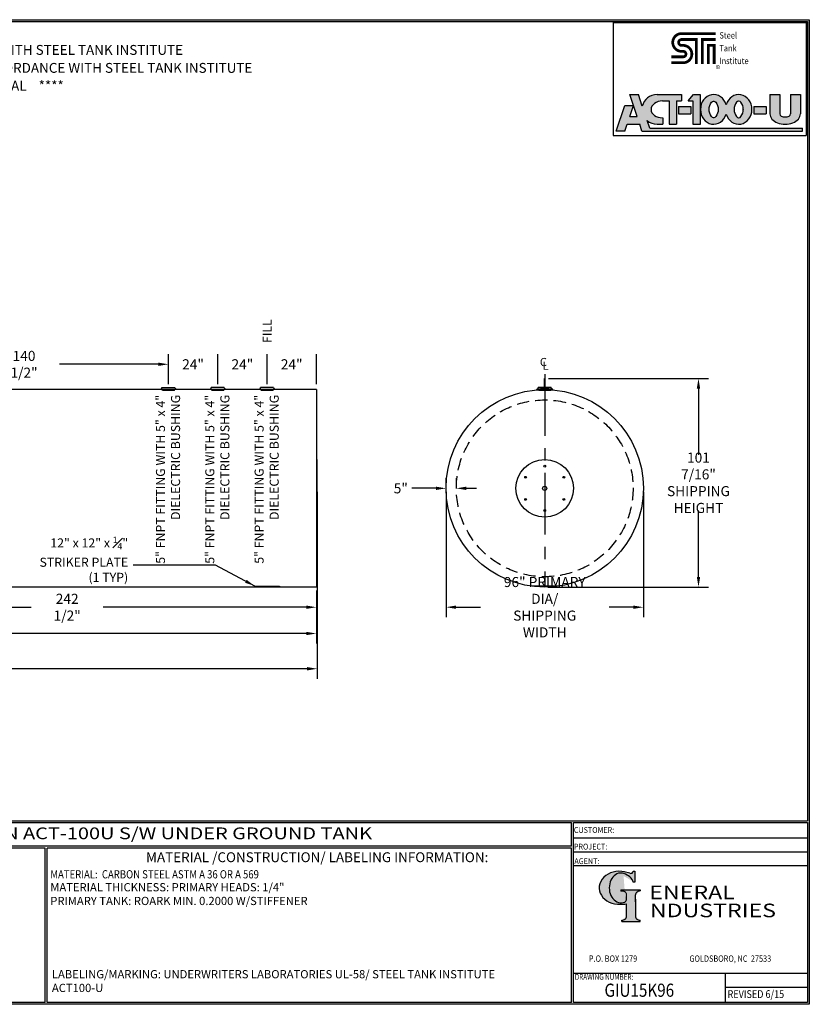
# Model space of a CAD drawing. Units: inches. Extents: x -8 to 941, y 0 to 599.
# Drawn here: x 460 to 941, y 0 to 599 of the extents above; entities that cross this region are included whole.
import ezdxf
from ezdxf.enums import TextEntityAlignment as Align

# ---------------------------------------------------------------- set-up
doc = ezdxf.new("R2010")
doc.units = ezdxf.units.IN
doc.header["$LTSCALE"] = 30
doc.header["$MEASUREMENT"] = 0
doc.linetypes.add('CENTER', pattern=[2, 1.25, -0.25, 0.25, -0.25])
doc.linetypes.add('HIDDEN', pattern=[0.375, 0.25, -0.125])
for name, color, linetype in [('CENTERLINE', 6, 'CENTER'), ('DIMENSION', 1, 'Continuous'), ('HIDDEN', 3, 'HIDDEN'), ('Title Block', 9, 'Continuous')]:
    doc.layers.add(name, color=color, linetype=linetype)
doc.styles.add('BOLD2', font='arial.ttf', dxfattribs={"width": 1.25})
doc.styles.add('SMOOTH', font='ROMANS', dxfattribs={"width": 0.85})
doc.dimstyles.new('15000 96 ACT100u', dxfattribs={"dimscale": 34, "dimtxt": 0.18, "dimasz": 0.18, "dimexe": 0.18, "dimexo": 0.0625, "dimgap": 0.09, "dimtad": 0, "dimtih": 1, "dimtoh": 1, "dimdec": 4, "dimlfac": 0.8, "dimzin": 0, "dimdsep": 46, "dimlunit": 5, "dimtxsty": 'SMOOTH', "dimcen": 0.09, "dimclrd": 1, "dimclre": 1, "dimclrt": 2, "dimadec": 0, "dimazin": 0, "dimtfac": 1, "dimtdec": 4, "dimtix": 1, "dimtofl": 0, "dimtmove": 0, "dimatfit": 3, "dimfxl": 0.18, "dimfrac": 2, "dimtolj": 1, "dimtzin": 0, "dimarcsym": 0})

# ---------------------------------------------------------------- blocks, each defined once
blk = doc.blocks.new('*D0')
at = {"layer": 'Defpoints', "color": 0, "transparency": 16777216}
for p in [(640.6385731556882, 389.0378819259652), (610.6385731556882, 374.8332611207238), (640.6385731556882, 374.8332611207238)]:
    blk.add_point(p, dxfattribs=at)
at = {"layer": 'DIMENSION', "color": 1, "lineweight": -2, "transparency": 16777216}
for p, q in [((610.6385731556882, 376.9582611207238), (610.6385731556882, 395.1578819259652)), ((640.6385731556882, 376.9582611207238), (640.6385731556882, 395.1578819259652))]:
    blk.add_line(p, q, dxfattribs=at)
at = {"layer": 'DIMENSION', "color": 2, "transparency": 16777216, "insert": (625.6385731556882, 389.0378819259652), "char_height": 6.12, "attachment_point": 5, "style": 'SMOOTH'}
blk.add_mtext('\\A1;24"', dxfattribs=at)
blk = doc.blocks.new('*D2')
at = {"layer": 'Defpoints', "color": 0, "transparency": 16777216}
for p in [(34.38857315568805, 253.6364373569111), (640.6385731556882, 253.6364373569111), (640.6385731556882, 225.3880681053401)]:
    blk.add_point(p, dxfattribs=at)
at = {"layer": 'DIMENSION', "color": 1, "lineweight": -2, "transparency": 16777216}
for p, q in [((34.38857315568805, 251.5114373569111), (34.38857315568805, 219.2680681053401)), ((640.6385731556882, 251.5114373569111), (640.6385731556882, 219.2680681053401)), ((40.50857315568805, 225.3880681053401), (295.0670017271167, 225.3880681053401)), ((634.5185731556882, 225.3880681053401), (379.9601445842595, 225.3880681053401))]:
    blk.add_line(p, q, dxfattribs=at)
at = {"layer": 'DIMENSION', "color": 1, "transparency": 16777216}
for points in [[(40.50857315568805, 226.4080681053401), (40.50857315568805, 224.3680681053401), (34.38857315568805, 225.3880681053401)], [(634.5185731556882, 226.4080681053401), (634.5185731556882, 224.3680681053401), (640.6385731556882, 225.3880681053401)]]:
    blk.add_solid(points, dxfattribs=at)
at = {"layer": 'DIMENSION', "color": 2, "transparency": 16777216, "insert": (337.5135731556881, 225.3880681053401), "char_height": 6.12, "attachment_point": 5, "style": 'SMOOTH'}
blk.add_mtext('\\A1;485" PRIMARY TANK', dxfattribs=at)
blk = doc.blocks.new('*D3')
at = {"layer": 'Defpoints', "color": 0, "transparency": 16777216}
for p in [(719.5490008259693, 313.6364373569111), (725.7990008259693, 313.6364373569111), (725.7990008259693, 313.6364373569111)]:
    blk.add_point(p, dxfattribs=at)
at = {"layer": 'DIMENSION', "color": 1, "lineweight": -2, "transparency": 16777216}
for p, q in [((719.5490008259693, 315.7614373569111), (719.5490008259693, 319.7564373569111)), ((725.7990008259693, 315.7614373569111), (725.7990008259693, 319.7564373569111)), ((713.4290008259693, 313.6364373569111), (698.6527627307312, 313.6364373569111)), ((731.9190008259693, 313.6364373569111), (738.0390008259693, 313.6364373569111))]:
    blk.add_line(p, q, dxfattribs=at)
at = {"layer": 'DIMENSION', "color": 1, "transparency": 16777216}
for points in [[(713.4290008259693, 314.6564373569111), (713.4290008259693, 312.6164373569111), (719.5490008259693, 313.6364373569111)], [(731.9190008259693, 314.6564373569111), (731.9190008259693, 312.6164373569111), (725.7990008259693, 313.6364373569111)]]:
    blk.add_solid(points, dxfattribs=at)
at = {"layer": 'DIMENSION', "color": 2, "transparency": 16777216, "insert": (692.0009055878741, 313.6364373569111), "char_height": 6.12, "attachment_point": 5, "style": 'SMOOTH'}
blk.add_mtext('\\A1;5"', dxfattribs=at)
blk = doc.blocks.new('*D6')
at = {"layer": 'Defpoints', "color": 0, "transparency": 16777216}
for p in [(337.5135731556881, 253.6364373569111), (640.6385731556882, 253.6364373569111), (337.5135731556881, 241.3790420813647)]:
    blk.add_point(p, dxfattribs=at)
at = {"layer": 'DIMENSION', "color": 1, "lineweight": -2, "transparency": 16777216}
for p, q in [((337.5135731556881, 251.5114373569111), (337.5135731556881, 235.2590420813647)), ((640.6385731556882, 251.5114373569111), (640.6385731556882, 235.2590420813647)), ((343.6335731556881, 241.3790420813647), (467.1897874414025, 241.3790420813647)), ((634.5185731556882, 241.3790420813647), (510.9623588699739, 241.3790420813647))]:
    blk.add_line(p, q, dxfattribs=at)
at = {"layer": 'DIMENSION', "color": 1, "transparency": 16777216}
for points in [[(343.6335731556881, 242.3990420813647), (343.6335731556881, 240.3590420813647), (337.5135731556881, 241.3790420813647)], [(634.5185731556882, 242.3990420813647), (634.5185731556882, 240.3590420813647), (640.6385731556882, 241.3790420813647)]]:
    blk.add_solid(points, dxfattribs=at)
at = {"layer": 'DIMENSION', "color": 2, "transparency": 16777216, "insert": (489.0760731556882, 241.3790420813647), "char_height": 6.12, "attachment_point": 5, "style": 'SMOOTH'}
blk.add_mtext('\\A1;242 1/2"', dxfattribs=at)
blk = doc.blocks.new('*D8')
at = {"layer": 'Defpoints', "color": 0, "transparency": 16777216}
for p in [(719.5490008259693, 313.6364373569111), (839.5490008259693, 313.6364373569111), (719.5490008259693, 241.3790420813647)]:
    blk.add_point(p, dxfattribs=at)
at = {"layer": 'DIMENSION', "color": 1, "lineweight": -2, "transparency": 16777216}
for p, q in [((719.5490008259693, 311.5114373569111), (719.5490008259693, 235.2590420813647)), ((839.5490008259693, 311.5114373569111), (839.5490008259693, 235.2590420813647)), ((725.6690008259693, 241.3790420813647), (740.4465722545407, 241.3790420813647)), ((833.4290008259693, 241.3790420813647), (818.6514293973979, 241.3790420813647))]:
    blk.add_line(p, q, dxfattribs=at)
at = {"layer": 'DIMENSION', "color": 1, "transparency": 16777216}
for points in [[(725.6690008259693, 242.3990420813647), (725.6690008259693, 240.3590420813647), (719.5490008259693, 241.3790420813647)], [(833.4290008259693, 242.3990420813647), (833.4290008259693, 240.3590420813647), (839.5490008259693, 241.3790420813647)]]:
    blk.add_solid(points, dxfattribs=at)
at = {"layer": 'DIMENSION', "color": 2, "transparency": 16777216, "insert": (779.5490008259693, 241.3790420813647), "char_height": 6.12, "attachment_point": 5, "style": 'SMOOTH'}
blk.add_mtext('\\A1;96" PRIMARY DIA/\\PSHIPPING WIDTH', dxfattribs=at)
blk = doc.blocks.new('Standard Name Block')
at = {"color": 2, "style": 'SMOOTH', "width": 0.85}
blk.add_attdef('GI', text='', height=8, dxfattribs=at).set_placement((837.0884630536666, 8.565026014335395), align=Align.MIDDLE_CENTER)
blk.add_attdef('REVISEDDATE', (890.7716320053647, 3.827986833332659), '', height=4.75, dxfattribs=at)
blk = doc.blocks.new('*D13')
at = {"layer": 'Defpoints', "color": 0, "transparency": 16777216}
for p in [(580.6385731556882, 389.0378819259652), (580.6385731556882, 374.8332611207238), (610.6385731556882, 374.8332611207238)]:
    blk.add_point(p, dxfattribs=at)
at = {"layer": 'DIMENSION', "color": 1, "lineweight": -2, "transparency": 16777216}
for p, q in [((580.6385731556882, 376.9582611207238), (580.6385731556882, 395.1578819259652)), ((610.6385731556882, 376.9582611207238), (610.6385731556882, 395.1578819259652))]:
    blk.add_line(p, q, dxfattribs=at)
at = {"layer": 'DIMENSION', "color": 2, "transparency": 16777216, "insert": (595.6385731556882, 389.0378819259652), "char_height": 6.12, "attachment_point": 5, "style": 'SMOOTH'}
blk.add_mtext('\\A1;24"', dxfattribs=at)
blk = doc.blocks.new('*D14')
at = {"layer": 'Defpoints', "color": 0, "transparency": 16777216}
for p in [(550.6385731556882, 389.0378819259652), (550.6385731556882, 374.8332611207239), (580.6385731556882, 374.8332611207238)]:
    blk.add_point(p, dxfattribs=at)
at = {"layer": 'DIMENSION', "color": 1, "lineweight": -2, "transparency": 16777216}
for p, q in [((550.6385731556882, 376.9582611207239), (550.6385731556882, 395.1578819259652)), ((580.6385731556882, 376.9582611207238), (580.6385731556882, 395.1578819259652))]:
    blk.add_line(p, q, dxfattribs=at)
at = {"layer": 'DIMENSION', "color": 2, "transparency": 16777216, "insert": (565.6385731556882, 389.0378819259652), "char_height": 6.12, "attachment_point": 5, "style": 'SMOOTH'}
blk.add_mtext('\\A1;24"', dxfattribs=at)
blk = doc.blocks.new('*D15')
at = {"layer": 'Defpoints', "color": 0, "transparency": 16777216}
for p in [(375.0135709606882, 389.0378819259652), (375.0135709606882, 379.5422481775366), (550.6385731556882, 374.8332611207239)]:
    blk.add_point(p, dxfattribs=at)
at = {"layer": 'DIMENSION', "color": 1, "lineweight": -2, "transparency": 16777216}
for p, q in [((375.0135709606882, 381.6672481775366), (375.0135709606882, 395.1578819259652)), ((550.6385731556882, 376.9582611207239), (550.6385731556882, 395.1578819259652)), ((381.1335709606882, 389.0378819259652), (441.3113577724739, 389.0378819259652)), ((544.5185731556882, 389.0378819259652), (484.3407863439024, 389.0378819259652))]:
    blk.add_line(p, q, dxfattribs=at)
at = {"layer": 'DIMENSION', "color": 1, "transparency": 16777216}
for points in [[(381.1335709606882, 390.0578819259651), (381.1335709606882, 388.0178819259652), (375.0135709606882, 389.0378819259652)], [(544.5185731556882, 390.0578819259651), (544.5185731556882, 388.0178819259652), (550.6385731556882, 389.0378819259652)]]:
    blk.add_solid(points, dxfattribs=at)
at = {"layer": 'DIMENSION', "color": 2, "transparency": 16777216, "insert": (462.8260720581882, 389.0378819259652), "char_height": 6.12, "attachment_point": 5, "style": 'SMOOTH'}
blk.add_mtext('\\A1;140 1/2"', dxfattribs=at)
blk = doc.blocks.new('General Industries Logo.')
at = {"lineweight": 30}
h = blk.add_hatch(color=1, dxfattribs=at)
edge = h.paths.add_edge_path()
edge.add_ellipse((826.0695814783695, 70.79327998633991), major_axis=(6.042756076146777e-13, 9.07138467094181), ratio=0.8017961803162905, start_angle=13.201536534857325, end_angle=197.4007842714179, ccw=False)
edge.add_ellipse((825.8210223663738, 76.36023535994968), major_axis=(4.318417132993933, 2.684867433351949e-14), ratio=0.8, start_angle=63.948085222174086, end_angle=109.0923477973252, ccw=False)
edge.add_ellipse((824.2824341853919, 72.46225293952341), major_axis=(-9.40213679620978, 1.41963175024854e-13), ratio=0.8000000000000026, start_angle=-166.68099008542015, end_angle=-111.42979843504588, ccw=False)
edge.add_line((833.4316769321327, 74.19504878362812), (834.3186793849055, 74.19504878362807))
edge.add_line((834.3186793849055, 74.19504878362807), (834.3186793849057, 80.85684798034353))
edge.add_line((834.3186793849057, 80.85684798034353), (833.3420539911089, 80.85684798034353))
edge.add_ellipse((831.6367987914151, 81.15627661535055), major_axis=(-1.568089404104081, 0.8003979073482319), ratio=0.8468706692594422, start_angle=99.97824452145971, end_angle=199.9437864735946, ccw=False)
edge.add_line((831.2409279317122, 79.70970672842532), (828.1096795905574, 80.49136085291295))
edge.add_ellipse((824.8276955957605, 70.83102626153834), major_axis=(12.15239397269158, 0.02448165614029255), ratio=0.8254291781149069, start_angle=74.23637835035238, end_angle=273.2526147045572)
edge.add_ellipse((825.369881617026, 79.88841821295671), major_axis=(23.839068996047, 1.058667331401564e-14), ratio=0.8000000000000029, start_angle=-89.59742987314245, end_angle=-80.60155781398313)
edge.add_line((829.262781041654, 61.07316406671845), (829.2627810416537, 53.52458576189517))
edge.add_ellipse((826.3527181920609, 53.41291034106226), major_axis=(-2.913409059976445, 3.493296524020375e-14), ratio=0.7999999999999816, start_angle=91.40946272562883, end_angle=182.7463450001269, ccw=False)
edge.add_line((826.424380142806, 51.08288827550933), (826.4243801428057, 50.38418096700821))
edge.add_line((826.4243801428057, 50.38418096700821), (837.6005786142972, 50.38418096700804))
edge.add_line((837.6005786142972, 50.38418096700804), (837.6005786142972, 51.08288827550925))
edge.add_ellipse((837.6722405650413, 53.41291034106226), major_axis=(-2.913409059976445, 3.493296524020375e-14), ratio=0.7999999999999816, start_angle=-2.7463450001027923, end_angle=88.59053727437481, ccw=False)
edge.add_line((834.762177715449, 53.52458576188758), (834.7621777154492, 63.91488977613764))
edge.add_line((834.7621777154492, 63.91488977613764), (834.7621777154492, 66.44808184859139))
edge.add_ellipse((837.6722405650418, 66.55975726942091), major_axis=(-2.913409059976325, 2.613503325378098e-13), ratio=0.8000000000000143, start_angle=-88.59053727436998, end_angle=2.746345000110125, ccw=False)
edge.add_line((837.6005786142972, 68.88977933497387), (837.6005786142972, 69.58848664347516))
edge.add_line((837.6005786142972, 69.58848664347516), (825.8034824800433, 69.58848664347516))
edge.add_line((825.8034824800433, 69.58848664347516), (825.8034824800433, 68.73804414129921))
edge.add_ellipse((826.6163415969787, 66.65664980991161), major_axis=(2.725767072909727, 1.37995147003393e-13), ratio=0.7999999999999958, start_angle=13.85684718891821, end_angle=107.350302030423, ccw=False)
edge.add_line((829.2627810416544, 67.17889995774638), (829.2627810416535, 63.56451871769983))
edge.add_ellipse((826.4486659862329, 63.90290812962152), major_axis=(2.845726857663686, 2.274761865004142e-13), ratio=0.799999999999994, start_angle=-50.86566261546892, end_angle=-8.54807854282518, ccw=False)
at = {"color": 9}
for p, q in [((797.0492209235216, 110.4378217876156), (939.3125000000008, 110.4378217876156)), ((797.0492209235215, 1.187500000000114), (797.0492209235215, 110.4378217876156)), ((797.0492209235215, 110.4378217876156), (939.1334359627525, 110.4378217876156)), ((939.3125000000003, 110.4378217876156), (939.3125000000003, 1.187500000000114)), ((797.049220923521, 101.1557660470241), (939.3125000000003, 101.1557660470241)), ((797.0492209235215, 92.62500000000014), (939.3125000000008, 92.62500000000014)), ((797.0492209235215, 84.31250000000017), (939.3125000000008, 84.3125000000002)), ((797.0492209235217, 19.00547002504591), (939.3125000000008, 19.00547002504594)), ((889.3352644119972, 19.00547002504593), (889.3352644119967, 1.187500000000114)), ((889.3352644119972, 10.4907249022252), (939.3125000000003, 10.4907249022252)), ((939.3125000000003, 1.187500000000114), (797.0492209235215, 1.187500000000114))]:
    blk.add_line(p, q, dxfattribs=at)
at = {"color": 1}
for p, q in [((831.240927931707, 79.70970672842674), (827.8846610187192, 80.5475322821963)), ((833.3420539911095, 80.85684798034356), (834.3186793849057, 80.85684798034356)), ((834.3186793849057, 80.85684798034356), (834.3186793849057, 74.1950487836281)), ((834.3186793849057, 74.1950487836281), (833.4316769321462, 74.1950487836281)), ((825.8034824800435, 69.58848664347519), (825.8034824800435, 68.73804414133394)), ((825.8034824800435, 69.58848664347519), (837.6005786142972, 69.58848664347519)), ((829.2627810416537, 63.56451871755556), (829.2627810416542, 67.17889995788255)), ((834.7621777154492, 62.35972658629447), (834.7621777154492, 66.44808184821946)), ((837.6005786142972, 69.58848664347519), (837.6005786142972, 68.88977933495465)), ((829.2627810416537, 53.52458576226624), (829.2627810416542, 61.07316406671853)), ((834.7621777154492, 63.91488977613764), (834.7621777154487, 53.52458576226005)), ((826.424380142806, 50.38418096700823), (826.424380142806, 51.08288827552855)), ((826.424380142806, 50.38418096700823), (837.6005786142972, 50.38418096700801)), ((837.6005786142972, 50.38418096700801), (837.6005786142972, 51.08288827552855))]:
    blk.add_line(p, q, dxfattribs=at)
for centre, major_axis, ratio, start_param, end_param in [((824.8276955957605, 70.83102626153834), (12.15239397269158, 0.02448165614029255), 0.8254291781149071, 1.295669226969886, 4.769157816277996), ((826.0695814783695, 70.79327998633991), (6.042756076146777e-13, 9.07138467094181), 0.8017961803162905, 0.2304102788555821, 3.445293631555279), ((825.8210223663738, 76.36023535994968), (4.318417132993933, 2.684867433351949e-14), 0.8, 1.116104637472867, 1.904020657794108), ((824.2824341853919, 72.46225293952341), (-9.40213679620978, 1.41963175024854e-13), 0.8000000000000026, -2.909132077474606, -1.944816867525177), ((831.6367987914151, 81.15627661535055), (-1.56808940410408, 0.8003979073482315), 0.8468706692594427, 1.744949547263455, 3.489677392868728), ((826.6163415969787, 66.65664980991161), (2.725767072909727, 1.37995147003393e-13), 0.7999999999999958, 0.2418476073923438, 1.873616223441235), ((837.6722405650418, 66.55975726942091), (-2.913409059976325, 2.613503325378098e-13), 0.8000000000000143, -1.54619656154852, 0.04793276264760507), ((825.369881617026, 79.88841821295671), (23.839068996047, 1.058667331401564e-14), 0.8000000000000029, -1.563770152611061, -1.406762566090569), ((826.4486659862329, 63.90290812962152), (2.845726857663686, 2.274761865004142e-13), 0.799999999999994, -0.8877732888485224, -0.1491921152913784), ((826.3527181920609, 53.41291034106226), (-2.913409059976445, 3.493296524020375e-14), 0.7999999999999816, 1.595396092041253, 3.189525416237691), ((837.6722405650413, 53.41291034106226), (-2.913409059976445, 3.493296524020375e-14), 0.7999999999999816, -0.04793276264747795, 1.546196561548603)]:
    blk.add_ellipse(centre, major_axis=major_axis, ratio=ratio, start_param=start_param, end_param=end_param, dxfattribs=at)
at = {"color": 1, "style": 'SMOOTH'}
for s, width, p in [('CUSTOMER:', 0.9, (797.2835649248157, 104.1757308550933)), ('PROJECT:', 0.9, (797.2835649248157, 94.07815680420862)), ('AGENT:', 0.9, (797.5672768422685, 85.22678934463633)), ('DRAWING NUMBER:', 0.8, (797.8497492059778, 14.88848078238735))]:
    blk.add_text(s, height=3.5625, dxfattribs=dict(at, width=width)).set_placement(p)
at = {"color": 1, "lineweight": 30, "style": 'BOLD2', "width": 1.249999999999998}
for s, p in [('ENERAL', (869.1819155444358, 61.30038958328035)), ('NDUSTRIES', (881.8604855275015, 50.34187860662402))]:
    blk.add_text(s, height=8.26875, dxfattribs=at).set_placement(p, align=Align.BOTTOM_CENTER)
at = {"color": 1, "lineweight": 20, "style": 'SMOOTH', "width": 0.85}
for s, p in [('P.O. BOX 1279', (806.4119342947039, 25.84681824785264)), ('GOLDSBORO, NC  27533', (867.5838092639734, 25.84681824785264))]:
    blk.add_text(s, height=3.858750000000001, dxfattribs=at).set_placement(p)
blk = doc.blocks.new('StudPlate')
for centre, radius in [((14, 14), 14), ((14, 24.75), 0.4375), ((4.690226909317287, 19.375), 0.4375), ((23.30977309068272, 19.37499999999999), 0.4375), ((14, 14), 1), ((4.690226909317285, 8.625000000000002), 0.4375), ((23.30977309068271, 8.625), 0.4375), ((13.99999999999999, 3.25), 0.4375)]:
    blk.add_circle(centre, radius)
blk = doc.blocks.new('*D22')
at = {"color": 1, "lineweight": -2, "transparency": 16777216}
for p, q in [((33.91982315568805, 311.5114373569111), (33.91982315568804, 197.8490553618846)), ((641.1073231556882, 311.5114373569111), (641.1073231556882, 197.8490553618846)), ((40.03982315568804, 203.9690553618846), (278.4701445842595, 203.9690553618846)), ((634.9873231556882, 203.9690553618846), (396.5570017271167, 203.9690553618846))]:
    blk.add_line(p, q, dxfattribs=at)
at = {"color": 1, "transparency": 16777216}
for points in [[(40.03982315568804, 204.9890553618846), (40.03982315568804, 202.9490553618845), (33.91982315568804, 203.9690553618846)], [(634.9873231556882, 204.9890553618846), (634.9873231556882, 202.9490553618845), (641.1073231556882, 203.9690553618846)]]:
    blk.add_solid(points, dxfattribs=at)
at = {"layer": 'Defpoints', "color": 0, "transparency": 16777216}
for p in [(33.91982315568805, 313.6364373569111), (641.1073231556882, 313.6364373569111), (33.91982315568804, 203.9690553618846)]:
    blk.add_point(p, dxfattribs=at)
at = {"color": 2, "transparency": 16777216, "insert": (337.5135731556881, 203.9690553618846), "char_height": 6.12, "attachment_point": 5, "style": 'SMOOTH'}
blk.add_mtext('\\A1;485 3/4" SHIPPING LENGTH', dxfattribs=at)
blk = doc.blocks.new('*D23')
at = {"color": 1, "lineweight": -2, "transparency": 16777216}
for p, q in [((781.9083808097582, 380.4273492300471), (879.1986221721996, 380.4273492300471)), ((873.0786221721996, 374.3073492300471), (873.0786221721996, 333.9349351476691)), ((873.0786221721996, 259.7568067795769), (873.0786221721996, 300.1292208619548)), ((781.4634525335794, 253.6368067795769), (879.1986221721995, 253.6368067795769))]:
    blk.add_line(p, q, dxfattribs=at)
at = {"color": 1, "transparency": 16777216}
for points in [[(872.0586221721996, 374.3073492300471), (874.0986221721996, 374.3073492300471), (873.0786221721996, 380.4273492300471)], [(872.0586221721996, 259.7568067795769), (874.0986221721996, 259.7568067795769), (873.0786221721995, 253.6368067795769)]]:
    blk.add_solid(points, dxfattribs=at)
at = {"layer": 'Defpoints', "color": 0, "transparency": 16777216}
for p in [(779.7833808097582, 380.4273492300471), (779.3384525335794, 253.6368067795769), (873.0786221721995, 253.6368067795769)]:
    blk.add_point(p, dxfattribs=at)
at = {"color": 2, "transparency": 16777216, "insert": (873.0786221721995, 317.0320780048121), "char_height": 6.12, "attachment_point": 5, "style": 'SMOOTH'}
blk.add_mtext('\\A1;101 7/16"\\PSHIPPING\\PHEIGHT', dxfattribs=at)

msp = doc.modelspace()

# ---------------------------------------------------------------- hatches: boundary and pattern name
at = {"layer": 'Title Block'}
h = msp.add_hatch(color=256, dxfattribs=at)
edge = h.paths.add_edge_path()
edge.add_line((836.5043992233187, 552.9690742170367), (831.2441453170695, 552.9690742170367))
edge.add_line((831.2441453170695, 552.9690742170367), (835.7292039108181, 539.6800117170368))
edge.add_line((835.7292039108181, 539.6800117170368), (831.2441453170693, 539.6800117170361))
edge.add_line((831.2441453170693, 539.6800117170361), (833.4866746139444, 546.3245429670368))
edge.add_line((833.4866746139444, 546.3245429670368), (828.2264207076951, 546.3245429670362))
edge.add_line((828.2264207076951, 546.3245429670362), (822.9938523483197, 530.8206367170366))
edge.add_line((822.9938523483197, 530.8206367170366), (828.2541062545698, 530.8206367170367))
edge.add_line((828.2541062545698, 530.8206367170367), (829.6556870651168, 534.9734687482867))
edge.add_line((829.6556870651168, 534.9734687482867), (837.3176621627717, 534.9734687482867))
edge.add_line((837.3176621627717, 534.9734687482867), (838.7192429733187, 530.8206367170371))
edge.add_line((838.7192429733187, 530.8206367170371), (936.4492234420686, 530.8206367170376))
edge.add_line((936.4492234420686, 530.8206367170376), (936.4492234420686, 532.4817695295367))
edge.add_line((936.4492234420686, 532.4817695295367), (843.4188645553502, 532.4817695295367))
edge.add_line((843.4188645553502, 532.4817695295367), (841.8251597530607, 537.2038578326168))
edge.add_ellipse((847.8554734420695, 543.9712714826617), major_axis=(9.150315912585722, -2.560665797552236e-13), ratio=0.9833324685543977, start_angle=-131.2257787353302, end_angle=-89.99999999999282)
edge.add_line((847.8554734420684, 534.9734687482863), (851.4545945358186, 534.9734687482871))
edge.add_line((851.4545945358186, 534.9734687482871), (851.4545945358186, 538.8494453107867))
edge.add_line((851.4545945358186, 538.8494453107867), (851.1777390670766, 538.8494453107867))
edge.add_ellipse((851.1777390670686, 543.9712714826617), major_axis=(-6.921386718749999, 0), ratio=0.74, start_angle=-90, end_angle=90, ccw=False)
edge.add_line((851.177739067069, 549.0930976545367), (855.1921433639435, 549.0930976545366))
edge.add_line((855.1921433639435, 549.0930976545366), (855.1921433639436, 534.9734687482867))
edge.add_line((855.1921433639436, 534.9734687482867), (859.7602585983186, 534.9734687482876))
edge.add_line((859.7602585983186, 534.9734687482876), (859.7602585983187, 549.0930976545372))
edge.add_line((859.7602585983187, 549.0930976545372), (862.8056687545685, 549.0930976545367))
edge.add_line((862.8056687545685, 549.0930976545367), (862.8056687545686, 552.9690742170363))
edge.add_line((862.8056687545686, 552.9690742170363), (847.8554734420458, 552.9690742170367))
edge.add_ellipse((847.8554734420695, 543.9712714826617), major_axis=(9.150315912585722, -2.560665797552236e-13), ratio=0.9833324685543977, start_angle=90.00000000000719, end_angle=167.9451790901873)
edge.add_line((838.9069382645699, 545.8504400207385), (836.5043992233187, 552.9690742170367))
h.paths.add_polyline_path([(874.1567429733186, 552.9690742170363), (870.0039109420687, 552.9690742170362), (866.8200730514437, 549.0930976545372), (869.5886277389436, 549.093097654537), (869.5886277389443, 534.973468748287), (874.1567429733193, 534.9734687482876)], flags=17)
h.paths.add_polyline_path([(868.3427781295686, 545.7708320295371), (860.8676804733187, 545.7708320295372), (860.8676804733187, 541.2027167951617), (868.3427781295687, 541.2027167951618)], flags=17)
edge = h.paths.add_edge_path(flags=17)
edge.add_ellipse((882.3239793014454, 543.9712714826617), major_axis=(-1.007194327939942e-12, 8.997802734374496), ratio=0.8923076923078542, start_angle=-71.49137192301367, end_angle=251.4913719230162)
edge.add_ellipse((897.5510300826927, 543.9712714826617), major_axis=(-1.007194327939942e-12, 8.997802734374496), ratio=0.8923076923078542, start_angle=108.5086280769863, end_angle=431.4913719230162)
h.paths.add_polyline_path([(885.0925339890058, 544.0205880401741, 0.00302721776472862), (885.0925339890058, 543.9230623470175, -0.1638408031118226), (883.6606084916862, 539.583805118247, -0.2233589136194971), (882.4118593295382, 538.9213334703892, -0.02413041425744503), (882.2360992733577, 538.921333470389, -0.223358913619019), (880.9873501112124, 539.5838051182451, -0.1655898130588838), (879.5558859260206, 543.9718251935918, -0.1655898130588582), (880.9873501112056, 548.35984526894, -0.2233592156656586), (882.2361011827161, 549.0223170089988), (882.2360992733427, 549.0223169167982, -0.02413041425744493), (882.4118593295309, 549.022316916799, -0.2233589136194974), (883.6606084916798, 548.3598452689425, -0.1638408031118226)], flags=16)
h.paths.add_polyline_path([(896.2144008924557, 548.3598452689477, -0.2233589136290844), (897.4631500546649, 549.0223169168078, -0.02413041424988172), (897.6389101107981, 549.0223169168039, -0.2233589136165507), (898.8876592729282, 548.3598452689479, -0.1655898130587488), (900.3191234581176, 543.9718251936041, -0.1655898130590844), (898.8876592729285, 539.5838051182509, -0.2233589136241644), (897.6389101107512, 538.9213334703923, -0.02413041426571143), (897.4631500545106, 538.921333470399, -0.2233589136047451), (896.2144008924553, 539.5838051182511, -0.1638408031118321), (894.7824753951323, 543.9230623470208, 0.00302721776473215), (894.7824753951323, 544.0205880401775, -0.1638408031118538)], flags=16)
edge = h.paths.add_edge_path(flags=17)
edge.add_line((922.4680222701935, 552.969074217037), (916.5156296920686, 552.9690742170371))
edge.add_line((916.5156296920686, 552.9690742170371), (916.5156296920694, 541.2027167951699))
edge.add_ellipse((925.7902878951945, 541.2027167951621), major_axis=(-9.274658203125, -5.035971639699709e-13), ratio=0.6716417910447763, start_angle=3.602681040075928e-12, end_angle=180.0000000000126)
edge.add_line((935.0649460983191, 541.2027167951578), (935.0649460983185, 552.9690742170361))
edge.add_line((935.0649460983185, 552.9690742170361), (929.1125535201936, 552.9690742170368))
edge.add_line((929.1125535201936, 552.9690742170368), (929.1125535201942, 541.2027167951567))
edge.add_ellipse((925.7902878951945, 541.2027167951621), major_axis=(-3.322265625, 0), ratio=0.5416666666666665, start_angle=0, end_angle=180, ccw=False)
edge.add_line((922.4680222701942, 541.2027167951723), (922.4680222701935, 552.969074217037))
h.paths.add_polyline_path([(914.1623582076942, 541.2027167951618), (914.1623582076936, 545.7708320295371), (906.6872605514444, 545.7708320295371), (906.6872605514436, 541.2027167951617)], flags=17)

# ---------------------------------------------------------------- linework, layer by layer
for p, q in [((779.3146308421801, 374.1773496623385), (779.3146308421801, 380.4273492300471)), ((779.3146308421801, 380.4273492300471), (779.7833808097582, 380.4273492300471)), ((779.7833808097582, 374.1773496623385), (779.7833808097582, 380.4273492300471)), ((640.6385731556882, 373.6364373569111), (34.38857315568799, 373.6364373569111)), ((546.1854481556882, 373.8256384934415), (546.1622547963132, 374.0980905708553)), ((546.7323231556882, 374.8332611207239), (554.5448231556882, 374.8332611207239)), ((555.0916981556882, 373.8256384934415), (555.1148915150632, 374.0980905708553)), ((576.1854481556882, 373.8256384934416), (576.1622547963132, 374.0980905708554)), ((584.5448231556882, 374.8332611207238), (576.7323231556882, 374.8332611207238)), ((585.0916981556882, 373.8256384934416), (585.1148915150632, 374.0980905708554)), ((606.1854481556882, 373.8256384934416), (606.1622547963132, 374.0980905708554)), ((614.5448231556882, 374.8332611207238), (606.7323231556882, 374.8332611207238)), ((615.0916981556882, 373.8256384934416), (615.1148915150632, 374.0980905708554)), ((640.6385731556882, 373.6364373569111), (640.6385731556882, 253.6364373569111)), ((774.559854290959, 373.7459037347978), (774.559854290959, 373.42864227508)), ((775.0958758259693, 373.8256384934416), (775.0726824665943, 374.0980905708554)), ((783.4552508259693, 374.8332611207238), (775.6427508259693, 374.8332611207238)), ((784.0021258259693, 373.8256384934416), (784.0253191853443, 374.0980905708554)), ((784.538157360978, 373.7459037347981), (784.538157360978, 373.4286422750803)), ((641.1073231556882, 331.1364373569111), (640.6385731556882, 331.1364373569111)), ((640.6385731556882, 331.1364373569111), (640.6385731556882, 296.1364373569111)), ((641.1073231556882, 296.1364373569111), (641.1073231556882, 331.1364373569111)), ((641.1073231556882, 296.1364373569111), (640.6385731556882, 296.1364373569111)), ((640.6385731556882, 253.6364373569111), (34.38857315568805, 253.6364373569111))]:
    msp.add_line(p, q)
msp.add_circle((779.5490008259693, 313.6364373569111), 60)
for centre, radius, start, end in [((545.9528251270012, 374.8490946255814), 0.7796588206407378, 285.5819911239533, 358.8363430914082), ((550.638573155688, 426.6813415117389), 52.77343750000003, 265.1342436035318, 274.8657563964678), ((550.638573155688, 426.1364373569112), 52.5, 265.1342436035318, 274.8657563964678), ((555.3243211843751, 374.8490946255814), 0.7796588206407511, 181.1636569085919, 254.4180088760525), ((575.9528251270012, 374.8490946255815), 0.7796588206407378, 285.5819911239533, 358.8363430914082), ((580.638573155688, 426.681341511739), 52.77343750000003, 265.1342436035318, 274.8657563964678), ((580.638573155688, 426.1364373569113), 52.5, 265.1342436035318, 274.8657563964678), ((585.3243211843751, 374.8490946255815), 0.7796588206407511, 181.1636569085919, 254.4180088760525), ((605.9528251270012, 374.8490946255815), 0.7796588206407378, 285.5819911239535, 358.8363430914082), ((610.638573155688, 426.681341511739), 52.77343750000003, 265.134243603532, 274.865756396468), ((610.638573155688, 426.1364373569113), 52.5, 265.134243603532, 274.865756396468), ((615.3243211843751, 374.8490946255815), 0.7796588206407511, 181.1636569085919, 254.4180088760467), ((779.5490058259693, 345.1148681010652), 29.06248156127347, 80.1150787602744, 99.88492123972561), ((774.8632527972824, 374.8490946255815), 0.7796588206407378, 285.5819911239538, 358.8363430914082), ((779.5490008259692, 426.681341511739), 52.77343750000003, 265.1342436035317, 274.8657563964682), ((779.5490008259692, 426.1364373569113), 52.5, 265.1342436035317, 274.8657563964682), ((784.2347488546562, 374.8490946255815), 0.7796588206407511, 181.1636569085918, 254.4180088760462)]:
    msp.add_arc(centre, radius, start, end)
at = {"layer": 'CENTERLINE'}
msp.add_line((779.5490008259693, 383.0114373569111), (779.5490008259693, 253.6364373569111), dxfattribs=at)
at = {"layer": 'HIDDEN'}
for p, q in [((547.0057606556882, 373.1926361207237), (546.9096951935102, 373.7690288937919)), ((554.2713856556882, 373.1926361207237), (547.0057606556882, 373.1926361207237)), ((554.2713856556882, 373.1926361207237), (554.3674511178663, 373.7690288937919)), ((577.0057606556882, 373.1926361207238), (576.9096951935102, 373.769028893792)), ((584.2713856556882, 373.1926361207238), (577.0057606556882, 373.1926361207238)), ((584.2713856556882, 373.1926361207238), (584.3674511178663, 373.769028893792)), ((607.0057606556882, 373.1926361207238), (606.9096951935102, 373.769028893792)), ((614.2713856556882, 373.1926361207238), (607.0057606556882, 373.1926361207238)), ((614.2713856556882, 373.1926361207238), (614.3674511178663, 373.769028893792)), ((775.9161883259693, 373.1926361207238), (775.8201228637913, 373.769028893792)), ((783.1818133259693, 373.1926361207238), (775.9161883259693, 373.1926361207238)), ((783.1818133259693, 373.1926361207238), (783.2778787881474, 373.769028893792))]:
    msp.add_line(p, q, dxfattribs=at)
for points in [[(603.1385731556882, 254.2614373569113), (618.1385731556882, 254.2614373569113), (618.1385731556882, 253.9489373569113), (603.1385731556882, 253.9489373569113)], [(772.0490008259693, 254.4195328579577), (787.0490008259693, 254.4195328579577), (787.0490008259693, 254.1070328579577), (772.0490008259693, 254.1070328579577)]]:
    msp.add_lwpolyline(points, close=True, dxfattribs=at)
msp.add_circle((779.5490008259693, 313.6364373569111), 53.75, dxfattribs=at)
at = {"layer": 'Title Block', "color": 9}
for p, q in [((0, 598.5003217876156), (940.4999999999999, 598.5003217876156)), ((940.4999999999994, 598.5003217876156), (940.5000000000003, 1.13686837721616e-13)), ((1.187499999999972, 597.3128217876152), (939.3125000000003, 597.3128217876153)), ((939.3125000000003, 597.3128217876156), (939.3125000000003, 111.6253217876156)), ((1.1875, 111.6253217876155), (939.3125000000003, 111.6253217876156)), ((217.6318266844447, 110.4378217876155), (795.8617209235215, 110.4378217876156)), ((795.8617209235214, 96.18750000000009), (795.8617209235215, 110.4378217876156)), ((795.8617209235215, 96.18750000000009), (217.6318266844447, 96.18749999999991)), ((475.6973899810273, 94.81208592118807), (217.6318266844447, 94.99999999999991)), ((475.697389981027, 1.187500000000114), (475.6973899810273, 94.8120859211881)), ((795.8617209235215, 95.00000000000009), (476.8848899810272, 94.81208592118804)), ((476.8848899810273, 1.187500000000114), (476.8848899810272, 94.81208592118799)), ((795.8617209235215, 1.187500000000114), (795.8617209235216, 95.00000000000011)), ((940.5000000000003, 1.13686837721616e-13), (0, 0)), ((475.697389981027, 1.187500000000114), (217.6318266844447, 1.187500000000114)), ((795.8617209235215, 1.187500000000099), (476.8848899810273, 1.187500000000114))]:
    msp.add_line(p, q, dxfattribs=at)
at = {"layer": 'Title Block'}
for p, q in [((821.2773484420686, 596.7122382795367), (938.6640671920686, 596.7122382795367)), ((821.2773484420686, 596.7122382795367), (821.2773484420686, 528.0520820295367)), ((938.6640671920686, 596.7122382795367), (938.6640671920686, 528.0520820295367)), ((835.7292039108181, 539.6800117170367), (831.2441453170693, 552.9690742170367)), ((831.2441453170693, 552.9690742170367), (836.5043992233186, 552.9690742170367)), ((838.9069382645698, 545.8504400207387), (836.5043992233186, 552.9690742170367)), ((847.8554734420686, 552.9690742170367), (862.8056687545686, 552.9690742170362)), ((862.8056687545686, 552.9690742170362), (862.8056687545686, 549.0930976545367)), ((866.8200730514436, 549.0930976545371), (870.0039109420686, 552.9690742170362)), ((870.0039109420686, 552.9690742170362), (874.1567429733186, 552.9690742170362)), ((874.1567429733186, 552.9690742170367), (874.1567429733193, 534.9734687482871)), ((916.5156296920686, 552.9690742170371), (916.5156296920693, 541.2027167951617)), ((916.5156296920686, 552.9690742170371), (922.4680222701936, 552.9690742170371)), ((922.4680222701936, 552.9690742170376), (922.4680222701943, 541.2027167951621)), ((929.1125535201936, 552.9690742170367), (935.0649460983186, 552.9690742170362)), ((929.1125535201936, 552.9690742170358), (929.1125535201943, 541.2027167951621)), ((935.0649460983186, 552.9690742170362), (935.0649460983193, 541.2027167951626)), ((822.9938523483199, 530.8206367170367), (828.2264207076951, 546.3245429670362)), ((828.2264207076951, 546.3245429670362), (833.4866746139442, 546.3245429670367)), ((831.2441453170693, 539.6800117170362), (833.4866746139442, 546.3245429670367)), ((851.1777390670686, 549.0930976545367), (855.1921433639436, 549.0930976545367)), ((855.1921433639436, 549.0930976545367), (855.1921433639436, 534.9734687482867)), ((859.7602585983186, 549.0930976545371), (862.8056687545686, 549.0930976545367)), ((859.7602585983186, 549.0930976545371), (859.7602585983186, 534.9734687482876)), ((860.8676804733186, 545.7708320295371), (868.3427781295686, 545.7708320295371)), ((860.8676804733186, 545.7708320295371), (860.8676804733186, 541.2027167951617)), ((866.8200730514436, 549.0930976545371), (869.5886277389436, 549.0930976545371)), ((868.3427781295686, 545.7708320295371), (868.3427781295686, 541.2027167951617)), ((869.5886277389436, 549.0930976545371), (869.5886277389443, 534.9734687482871)), ((906.6872605514443, 545.7708320295371), (914.1623582076936, 545.7708320295371)), ((906.6872605514443, 545.7708320295371), (906.6872605514436, 541.2027167951617)), ((914.1623582076936, 545.7708320295371), (914.1623582076943, 541.2027167951617)), ((831.2441453170693, 539.6800117170362), (835.7292039108181, 539.6800117170367)), ((851.1777390670686, 538.8494453107867), (851.4545945358186, 538.8494453107867)), ((851.4545945358186, 538.8494453107867), (851.4545945358186, 534.9734687482871)), ((860.8676804733186, 541.2027167951617), (868.3427781295686, 541.2027167951617)), ((894.7824753951918, 544.0205880482029), (894.7824753951918, 543.923062339002)), ((900.3195847701927, 544.0205880481433), (900.3195847701927, 543.9230623390265)), ((906.6872605514436, 541.2027167951617), (914.1623582076943, 541.2027167951617)), ((828.2541062545699, 530.8206367170367), (829.6556870651168, 534.9734687482867)), ((829.6556870651168, 534.9734687482867), (837.3176621627717, 534.9734687482867)), ((838.7192429733186, 530.8206367170371), (837.3176621627717, 534.9734687482871)), ((843.4188645553504, 532.4817695295367), (841.8251597530607, 537.2038578326167)), ((847.8554734420686, 534.9734687482862), (851.4545945358186, 534.9734687482871)), ((855.1921433639436, 534.9734687482867), (859.7602585983186, 534.9734687482876)), ((869.5886277389443, 534.9734687482871), (874.2395840495351, 534.9734687482876)), ((821.2773484420686, 528.0520820295367), (938.6640671920686, 528.0520820295367)), ((828.2541062545699, 530.8206367170367), (822.9938523483199, 530.8206367170367)), ((838.7192429733186, 530.8206367170371), (936.4492234420686, 530.8206367170376)), ((843.4188645553504, 532.4817695295367), (936.4492234420686, 532.4817695295367)), ((936.4492234420686, 530.8206367170376), (936.4492234420686, 532.4817695295367))]:
    msp.add_line(p, q, dxfattribs=at)
at = {"layer": 'Title Block', "const_width": 1.6611328125}
for points in [[(862.8268647946593, 590.0677070295367, 1), (862.8268647946602, 579.2554026372366, 1)], [(862.8268647946593, 586.4685859357867, 1.000000000000069), (862.8268647946593, 582.8545237309861, -1.000000000000139)], [(863.7883883797597, 572.3340159184861, 1), (863.7883883797597, 582.8545237309861, 1)], [(863.7883883797597, 575.9331370122361, 1), (863.7883883797597, 579.2554026372361, 1)]]:
    msp.add_lwpolyline(points, format="xyb", dxfattribs=at)
for points in [[(862.8268647946593, 590.0677070295367), (883.4451266610097, 590.0677070295367)], [(862.8268647946593, 586.4685859357867), (871.8171969735088, 586.4536448247361)], [(871.8171969735097, 571.5034495122361), (871.8171969735097, 587.2842112309861)], [(875.4163180672597, 571.5034495122356), (875.4163180672597, 586.4685859357867), (883.4451266610097, 586.4685859357867)], [(863.7883883797597, 582.8545237309861), (862.8268647946593, 582.8545237309861)], [(882.6145602547597, 571.5034495122356), (882.6145602547597, 582.8545237309861), (879.0154391610097, 582.8545237309861), (879.0154391610097, 571.5034495122356)], [(863.7883883797597, 575.9331370122361), (856.5901461922597, 575.9331370122361)], [(863.7883883797597, 579.2554026372361), (862.8268647946593, 579.2554026372361)], [(863.7883883797597, 572.3340159184861), (856.5901461922597, 572.3340159184861)]]:
    msp.add_lwpolyline(points, dxfattribs=at)
at = {"layer": 'Title Block', "const_width": 0.2615951953125}
msp.add_lwpolyline([(883.7969502173141, 569.678431899081, -1), (885.933315253681, 569.678431899081, -1)], format="xyb", close=True, dxfattribs=at)
at = {"layer": 'Title Block'}
for points in [[(885.0925339890058, 543.9230623470175, -0.1638408031118226), (883.6606084916862, 539.583805118247, -0.2233589136194971), (882.4118593295382, 538.9213334703892, -0.02413041425744503), (882.2360992733577, 538.921333470389, -0.223358913619019), (880.9873501112124, 539.5838051182451, -0.1655898130588838), (879.5558859260206, 543.9718251935918, -0.1655898130588583), (880.9873501112056, 548.35984526894, -0.2233589136177928), (882.2360992733427, 549.0223169167982, -0.02413041425744492), (882.4118593295309, 549.022316916799, -0.2233589136194973), (883.6606084916798, 548.3598452689425, -0.1638408031118226), (885.0925339890058, 544.0205880401741, 0.00302721776472862)], [(894.7824753951323, 543.923062347021, 0.1638408031118226), (896.2144008924552, 539.5838051182515, 0.2233589136194971), (897.4631500546036, 538.9213334703945, 0.02413041425744503), (897.6389101107841, 538.9213334703944, 0.223358913619019), (898.8876592729289, 539.5838051182515, 0.1655898130588838), (900.3191234581176, 543.9718251935992, 0.1655898130588583), (898.8876592729293, 548.3598452689464, 0.2233589136177928), (897.6389101107918, 549.0223169168037, 0.02413041425744492), (897.4631500546036, 549.0223169168044, 0.2233589136194973), (896.2144008924552, 548.359845268947, 0.1638408031118226), (894.7824753951323, 544.0205880401775, -0.00302721776472862)]]:
    msp.add_lwpolyline(points, format="xyb", close=True, dxfattribs=at)
for centre, major_axis, ratio, start_param, end_param in [((847.8554734420695, 543.9712714826617), (9.150315912585722, -2.560665797552236e-13), 0.9833324685543977, 1.570796326795022, 2.931196337975302), ((882.3239793014454, 543.9712714826617), (-1.007194327939942e-12, 8.997802734374496), 0.8923076923078542, -1.247759826824419, 4.389352480414257), ((897.5510300826927, 543.9712714826617), (-1.007194327939942e-12, 8.997802734374496), 0.8923076923078542, 1.893832826765375, 7.53094513400405), ((851.1777390670686, 543.9712714826617), (-6.921386718749999, 0), 0.74, -1.570796326794897, 1.570796326794897), ((925.7902878951945, 541.2027167951621), (-9.274658203125, -5.035971639699709e-13), 0.6716417910447763, 6.287864604849874e-14, 3.141592653590014), ((925.7902878951945, 541.2027167951621), (-3.322265625, 0), 0.5416666666666665, 0, 3.141592653589793), ((847.8554734420695, 543.9712714826617), (9.150315912585722, -2.560665797552236e-13), 0.9833324685543977, -2.290321902425072, -1.570796326794771)]:
    msp.add_ellipse(centre, major_axis=major_axis, ratio=ratio, start_param=start_param, end_param=end_param, dxfattribs=at)

# ---------------------------------------------------------------- block references
at = {"xscale": 1.25, "yscale": 1.25, "zscale": 1.25}
msp.add_blockref('StudPlate', (762.0490008259693, 296.1364373569111), dxfattribs=at)
msp.add_blockref('Standard Name Block', (0, 0)).add_auto_attribs({'GI': 'GIU15K96', 'REVISEDDATE': 'REVISED 6/15'})
at = {"layer": 'Title Block'}
msp.add_blockref('General Industries Logo.', (-2.273736754432321e-13, 0), dxfattribs=at)

# ---------------------------------------------------------------- texts
at = {"color": 2, "char_height": 5.5, "width": 112.1859353054402, "attachment_point": 3, "rotation": 90.00000000000001, "style": 'SMOOTH'}
for s, insert in [('FILL', (607.9893293901478, 416.4521276102009)), ('5" FNPT FITTING WITH 5" x 4" DIELECTRIC BUSHING', (543.0786153384643, 370.4552168259911)), ('5" FNPT FITTING WITH 5" x 4" DIELECTRIC BUSHING', (573.0786153384643, 370.4552168259911)), ('5" FNPT FITTING WITH 5" x 4" DIELECTRIC BUSHING', (603.0786153384643, 370.4552168259911))]:
    msp.add_mtext(s, dxfattribs=dict(at, insert=insert))
at = {"layer": 'DIMENSION', "color": 2, "attachment_point": 9, "style": 'SMOOTH'}
for s, insert, char_height, width in [('C', (780.9382391823292, 386.3418775126932), 4.9998, 18.92701783118905), ('L', (781.9725691511363, 384.1697168048262), 4.9998, 18.92701783118905), ('\\A1;12" x 12" x {\\H0.7x;\\S1#4;}"\\PSTRIKER PLATE\\P(1 TYP)', (526.1812307352602, 256.795978974173), 5.5, 127.3580562538669)]:
    msp.add_mtext(s, dxfattribs=dict(at, insert=insert, char_height=char_height, width=width))
at = {"layer": 'Title Block', "style": 'BOLD2', "width": 0.85}
for s, p in [('Steel', (885.8392602990139, 587.0222968732867)), ('Institute', (885.8392602990139, 571.5034495122356))]:
    msp.add_text(s, height=3.8759765625, dxfattribs=at).set_placement(p)
msp.add_text('Tank', height=3.8759765625, dxfattribs=at).set_placement((885.8392602990139, 581.2008614740114), align=Align.MIDDLE_LEFT)
msp.add_text('R', height=1.245849609375, dxfattribs=at).set_placement((884.8651327354974, 569.6784318990806), align=Align.MIDDLE_CENTER)
at = {"layer": 'Title Block', "color": 2, "style": 'BOLD2', "width": 1.25}
msp.add_text('15,000 GALLON ACT-100U S/W UNDER GROUND TANK', height=7.125, dxfattribs=at).set_placement((372.9236667994207, 100.3655272795168))
at = {"layer": 'Title Block', "color": 1, "style": 'SMOOTH', "width": 0.85}
msp.add_text('MATERIAL:  CARBON STEEL ASTM A 36 OR A 569', height=5, dxfattribs=at).set_placement((478.8072527368727, 76.52617420583704))
at = {"layer": 'Title Block', "color": 1, "style": 'SMOOTH'}
for s, insert, char_height, width, attachment_point in [('1) 1/4" THICK STRIKER PLATES INSTALLED ON THE TANK INTERIOR BOTTOM UNDER FILL OPENING IN ACCORDANCE WITH STEEL TANK INSTITUTE', (6.276700859797018, 583.1357743358077), 6, 600, 1), ('2) ALL OPENINGS INSTALLED WITH DI-ELECTRIC BUSHINGS OR SPOOL FLANGES AND FLANGE ISOLATION KITS IN ACCORDANCE WITH STEEL TANK INSTITUTE', (5.640549314356065, 572.2016288374897), 6, 679.7526240752768, 1), ('3) THIS TANK DESIGNED FOR A BURIAL DEPTH OF 5 FEET (GRADE TO TOP OF TANK) WITH APPROVED BACKFILL MATERIAL    ****', (5.640549314356065, 561.3375823944024), 6, 600, 1), ('\\pt79.8,171;MATERIAL /CONSTRUCTION/ LABELING INFORMATION:', (641.149743096651, 89.40010506505881), 6, 249.4277777777778, 5), ('\\pt403.8;LABELING/MARKING: UNDERWRITERS LABORATORIES UL-58/ STEEL TANK INSTITUTE ACT100-U', (479.7938983143845, 20.79852312896662), 5, 289.0603642462572, 1)]:
    msp.add_mtext(s, dxfattribs=dict(at, insert=insert, char_height=char_height, width=width, attachment_point=attachment_point))
at = {"layer": 'Title Block', "color": 2, "insert": (478.8072527368727, 73.66158575643101), "char_height": 5, "width": 312.071428571429, "attachment_point": 1, "style": 'SMOOTH'}
msp.add_mtext('MATERIAL THICKNESS: PRIMARY HEADS: 1/4" \\P                 PRIMARY TANK: ROARK MIN. 0.2000 W/STIFFENER', dxfattribs=at)

# ---------------------------------------------------------------- dimensions: what is measured, and where the dimension line sits
dim = msp.add_linear_dim(base=(873.0786221721995, 253.6368067795769), p1=(779.7833808097582, 380.4273492300471), p2=(779.3384525335794, 253.6368067795769), angle=90, text='<>\\PSHIPPING\\PHEIGHT', dimstyle='15000 96 ACT100u', override={"dimpost": '"', "dimarcsym": 1})
dim.commit()
dim.dimension.update_dxf_attribs({"geometry": '*D23', "text_midpoint": (873.0786221721995, 317.0320780048121)})
dim = msp.add_linear_dim(base=(33.91982315568804, 203.9690553618846), p1=(641.1073231556882, 313.6364373569111), p2=(33.91982315568805, 313.6364373569111), text='<> SHIPPING LENGTH', dimstyle='15000 96 ACT100u', override={"dimpost": '"', "dimarcsym": 1})
dim.commit()
dim.dimension.update_dxf_attribs({"geometry": '*D22', "text_midpoint": (337.5135731556881, 203.9690553618846)})
at = {"layer": 'DIMENSION'}
for base, p1, p2, override, picture, middle in [((375.0135709606882, 389.0378819259652), (550.6385731556882, 374.8332611207239), (375.0135709606882, 379.5422481775366), {"dimpost": '"', "dimtmove": 1, "dimarcsym": 1}, '*D15', (462.8260720581882, 389.0378819259652)), ((550.6385731556882, 389.0378819259652), (580.6385731556882, 374.8332611207238), (550.6385731556882, 374.8332611207239), {"dimpost": '"', "dimtmove": 1, "dimarcsym": 1}, '*D14', (565.6385731556882, 389.0378819259652)), ((580.6385731556882, 389.0378819259652), (610.6385731556882, 374.8332611207238), (580.6385731556882, 374.8332611207238), {"dimpost": '"', "dimtmove": 1, "dimarcsym": 1}, '*D13', (595.6385731556882, 389.0378819259652)), ((640.6385731556882, 389.0378819259652), (610.6385731556882, 374.8332611207238), (640.6385731556882, 374.8332611207238), {"dimpost": '"'}, '*D0', (625.6385731556882, 389.0378819259652)), ((337.5135731556881, 241.3790420813647), (640.6385731556882, 253.6364373569111), (337.5135731556881, 253.6364373569111), {"dimpost": '"'}, '*D6', (489.0760731556882, 241.3790420813647))]:
    dim = msp.add_linear_dim(base=base, p1=p1, p2=p2, dimstyle='15000 96 ACT100u', override=override, dxfattribs=at)
    dim.commit()
    dim.dimension.update_dxf_attribs({"geometry": picture, "text_midpoint": middle})
dim = msp.add_linear_dim(base=(725.7990008259693, 313.6364373569111), p1=(719.5490008259693, 313.6364373569111), p2=(725.7990008259693, 313.6364373569111), dimstyle='15000 96 ACT100u', override={"dimpost": '"'}, dxfattribs=at)
dim.commit()
dim.dimension.update_dxf_attribs({"geometry": '*D3', "text_midpoint": (692.0009055878741, 313.6364373569111), "dimtype": 160})
for base, p1, p2, text, picture, middle in [((719.5490008259693, 241.3790420813647), (839.5490008259693, 313.6364373569111), (719.5490008259693, 313.6364373569111), '<> PRIMARY DIA/\\PSHIPPING WIDTH', '*D8', (779.5490008259693, 241.3790420813647)), ((640.6385731556882, 225.3880681053401), (34.38857315568805, 253.6364373569111), (640.6385731556882, 253.6364373569111), '<> PRIMARY TANK', '*D2', (337.5135731556881, 225.3880681053401))]:
    dim = msp.add_linear_dim(base=base, p1=p1, p2=p2, text=text, dimstyle='15000 96 ACT100u', override={"dimpost": '"'}, dxfattribs=at)
    dim.commit()
    dim.dimension.update_dxf_attribs({"geometry": picture, "text_midpoint": middle})

# ---------------------------------------------------------------- leaders
at = {"layer": 'DIMENSION', "annotation_type": 0, "has_hookline": 1, "hookline_direction": 1, "text_width": 56.51511904761905}
msp.add_leader([(603.1385731556882, 254.2614373569113), (579.3415390998732, 266.9778174192338), (529.2412307352602, 266.9778174192338)], dimstyle='15000 96 ACT100u', dxfattribs=at)

doc.saveas('drawing.dxf')
